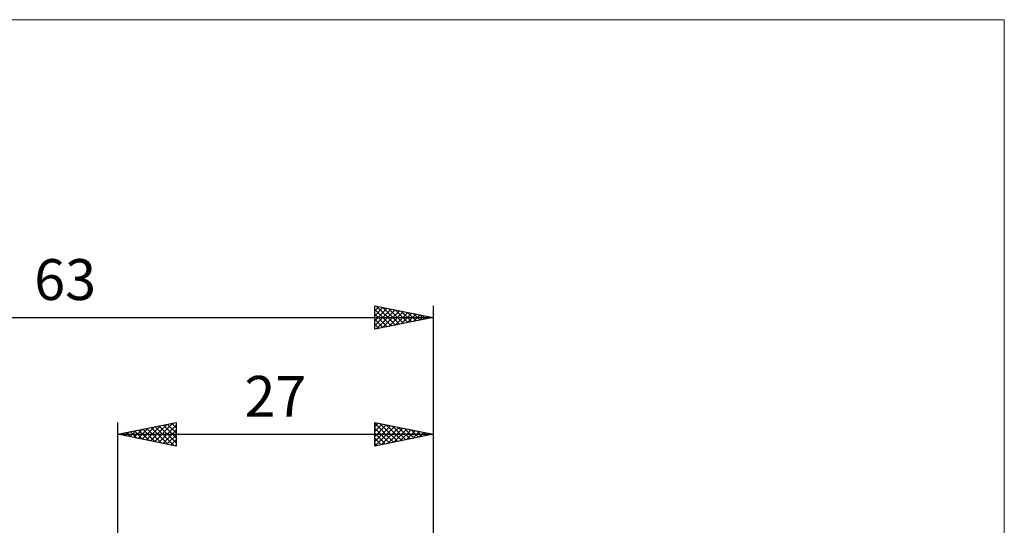
# Model space of a CAD drawing. Units: millimetres. Extents: x -75 to 76, y -61 to 61.
# Drawn here: x -8 to 76, y 17 to 61 of the extents above; entities that cross this region are included whole.
import ezdxf
from ezdxf.enums import TextEntityAlignment as Align

# ---------------------------------------------------------------- set-up
doc = ezdxf.new("R2010")
doc.units = ezdxf.units.MM
doc.header["$LTSCALE"] = 7.15
for name, color, linetype in [('2', 7, 'CONTINUOUS'), ('INFTOTAL', 9, 'CONTINUOUS'), ('SK2', 7, 'CONTINUOUS')]:
    doc.layers.add(name, color=color, linetype=linetype)
doc.styles.get("Standard").update_dxf_attribs({"font": 'Monospac821 BT'})

msp = doc.modelspace()

# ---------------------------------------------------------------- linework, layer by layer
at = {"layer": '2', "color": 7, "linetype": 'CONTINUOUS', "lineweight": 25}
for p, q in [((0, 3), (0, 26)), ((0, 25), (5, 26)), ((1.034, 24.793), (1.552, 25.31)), ((1.388, 24.722), (2.082, 25.416)), ((1.441, 25.288), (2.161, 24.568)), ((1.741, 24.652), (2.612, 25.522)), ((1.794, 25.359), (2.691, 24.462)), ((2.095, 24.581), (3.143, 25.629)), ((2.148, 25.43), (3.221, 24.356)), ((2.449, 24.51), (3.673, 25.735)), ((2.501, 25.5), (3.752, 24.25)), ((2.802, 24.44), (4.203, 25.841)), ((2.855, 25.571), (4.282, 24.144)), ((3.156, 24.369), (4.733, 25.947)), ((3.208, 25.642), (4.812, 24.038)), ((3.509, 24.298), (5, 25.789)), ((3.562, 25.712), (5, 24.274)), ((3.863, 24.227), (5, 25.365)), ((3.915, 25.783), (5, 24.698)), ((4.269, 25.854), (5, 25.123)), ((4.623, 25.925), (5, 25.547)), ((4.976, 25.995), (5, 25.971)), ((5, 26), (5, 24)), ((22, 24), (22, 26)), ((22, 26), (27, 25)), ((22, 25.654), (22.289, 25.942)), ((22, 25.942), (23.618, 24.324)), ((22, 25.229), (22.642, 25.872)), ((22, 24.805), (22.996, 25.801)), ((22, 24.381), (23.349, 25.73)), ((22, 25.518), (23.265, 24.253)), ((22.054, 24.011), (23.703, 25.659)), ((22.458, 25.908), (23.972, 24.394)), ((22.585, 24.117), (24.057, 25.589)), ((22.988, 25.802), (24.325, 24.465)), ((23.115, 24.223), (24.41, 25.518)), ((23.518, 25.696), (24.679, 24.536)), ((23.645, 24.329), (24.764, 25.447)), ((24.049, 25.59), (25.032, 24.606)), ((24.176, 24.435), (25.117, 25.377)), ((24.579, 25.484), (25.386, 24.677)), ((24.706, 24.541), (25.471, 25.306)), ((25.109, 25.378), (25.74, 24.748)), ((27, 26), (27, 1.9)), ((0, 25), (27, 25)), ((5, 24), (0, 25)), ((0.026, 25.005), (0.039, 24.992)), ((0.327, 24.935), (0.491, 25.098)), ((0.38, 25.076), (0.57, 24.886)), ((0.681, 24.864), (1.021, 25.204)), ((0.733, 25.147), (1.1, 24.78)), ((1.087, 25.217), (1.63, 24.674)), ((4.216, 24.157), (5, 24.94)), ((4.57, 24.086), (5, 24.516)), ((22, 25.093), (22.911, 24.182)), ((27, 25), (22, 24)), ((22, 24.669), (22.558, 24.112)), ((25.236, 24.647), (25.824, 25.235)), ((25.64, 25.272), (26.093, 24.819)), ((25.767, 24.753), (26.178, 25.164)), ((26.17, 25.166), (26.447, 24.889)), ((26.297, 24.859), (26.531, 25.094)), ((26.7, 25.06), (26.8, 24.96)), ((26.827, 24.965), (26.885, 25.023)), ((4.923, 24.015), (5, 24.092)), ((22, 24.245), (22.204, 24.041))]:
    msp.add_line(p, q, dxfattribs=at)
at = {"layer": 'INFTOTAL', "color": 9, "linetype": 'CONTINUOUS', "lineweight": 18}
for p, q in [((75.9, 60.5), (-74.8, 60.5)), ((75.9, -60.5), (75.9, 60.5))]:
    msp.add_line(p, q, dxfattribs=at)
at = {"layer": 'SK2', "color": 7, "linetype": 'CONTINUOUS', "lineweight": 25}
for p, q in [((22, 34), (22, 36)), ((22, 36), (27, 35)), ((22, 35.576), (22.353, 35.929)), ((22, 35.152), (22.707, 35.859)), ((22, 34.728), (23.06, 35.788)), ((22, 34.304), (23.414, 35.717)), ((22, 35.7), (23.417, 34.283)), ((22.151, 34.03), (23.767, 35.647)), ((22.155, 35.969), (23.77, 34.354)), ((22.681, 34.136), (24.121, 35.576)), ((22.686, 35.863), (24.124, 34.425)), ((23.211, 34.242), (24.474, 35.505)), ((23.216, 35.757), (24.477, 34.495)), ((23.742, 34.348), (24.828, 35.434)), ((23.746, 35.651), (24.831, 34.566)), ((24.277, 35.545), (25.184, 34.637)), ((24.807, 35.439), (25.538, 34.708)), ((27, 36), (27, 1.9)), ((-36, 35), (27, 35)), ((22, 35.276), (23.063, 34.213)), ((27, 35), (22, 34)), ((22, 34.851), (22.709, 34.142)), ((24.272, 34.454), (25.181, 35.364)), ((24.802, 34.56), (25.535, 35.293)), ((25.333, 34.667), (25.888, 35.222)), ((25.337, 35.333), (25.891, 34.778)), ((25.863, 34.773), (26.242, 35.152)), ((25.868, 35.226), (26.245, 34.849)), ((26.393, 34.879), (26.596, 35.081)), ((26.398, 35.12), (26.599, 34.92)), ((26.924, 34.985), (26.949, 35.01)), ((26.928, 35.014), (26.952, 34.99)), ((22, 34.427), (22.356, 34.071)), ((22, 34.003), (22.002, 34))]:
    msp.add_line(p, q, dxfattribs=at)

# ---------------------------------------------------------------- texts
at = {"layer": '2', "color": 7, "linetype": 'CONTINUOUS', "lineweight": 25}
msp.add_text('27', height=3.5, dxfattribs=at).set_placement((13.5, 26.5), align=Align.CENTER)
at = {"layer": 'SK2', "color": 7, "linetype": 'CONTINUOUS', "lineweight": 25}
msp.add_text('63', height=3.5, dxfattribs=at).set_placement((-4.5, 36.5), align=Align.CENTER)

doc.saveas('drawing.dxf')
